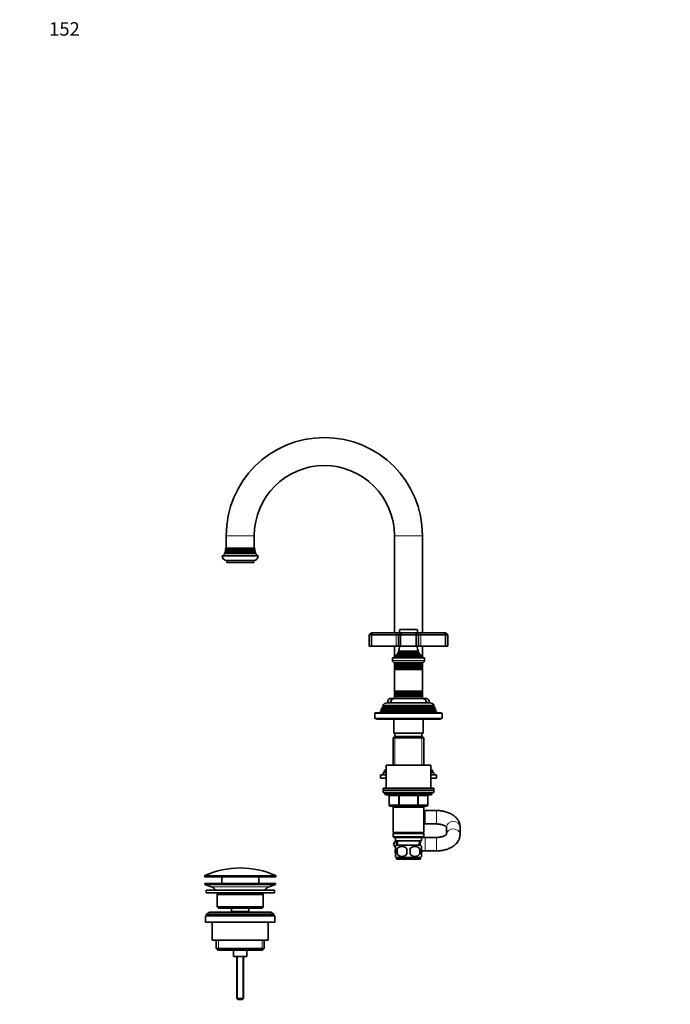
# Model space of a CAD drawing. Units: millimetres. Extents: x 0 to 1478, y 0 to 1758.
# Drawn here: x 0 to 580, y 880 to 1758 of the extents above; entities that cross this region are included whole.
import ezdxf
from ezdxf import colors
from ezdxf.entities.mleader import LeaderData, LeaderLine
from ezdxf.math import Vec2, Vec3

# ---------------------------------------------------------------- set-up
doc = ezdxf.new("R2010")
doc.units = ezdxf.units.MM
doc.layers.add('DV3_Défaut', color=7, linetype='Continuous')
doc.layers.add('Défaut', color=7, linetype='Continuous')

# ---------------------------------------------------------------- blocks, each defined once
blk = doc.blocks.new('_DOT')
at = {"color": 0}
blk.add_line((0, 0), (-1, 0), dxfattribs=at)
at = {"color": 0, "const_width": 0.333}
blk.add_lwpolyline([(-0.1665, 0, 1), (0.1665, 0, 1)], format="xyb", close=True, dxfattribs=at)
blk = doc.blocks.new('SE2')
at = {"layer": 'DV3_Défaut', "color": 7, "linetype": 'Continuous', "lineweight": 18}
for p, q in [((184.17, 1297.87), (209.17, 1297.87)), ((359.17, 1297.87), (334.17, 1297.87)), ((210.07, 1282.54), (183.27, 1282.54)), ((210.07, 1282.2), (183.27, 1282.2)), ((209.77, 1284.04), (183.57, 1284.04)), ((209.77, 1283.7), (183.57, 1283.7)), ((209.37, 1285.54), (183.97, 1285.54)), ((209.37, 1285.2), (183.97, 1285.2)), ((335.67, 1211.37), (335.67, 1209.37)), ((338.67, 1213.87), (354.67, 1213.87)), ((357.67, 1211.37), (357.67, 1209.37)), ((335.67, 1209.37), (335.67, 1199.37)), ((357.67, 1209.37), (357.67, 1199.37)), ((338.17, 1194.72), (355.17, 1194.72)), ((338.17, 1194.02), (355.17, 1194.02)), ((360.92, 1186.57), (332.42, 1186.57)), ((335.29, 1190.1), (358.04, 1190.1)), ((335.34, 1190.61), (357.99, 1190.61)), ((336.82, 1192.63), (356.52, 1192.63)), ((336.82, 1192.11), (356.52, 1192.11)), ((334.57, 1183.04), (358.77, 1183.04)), ((334.57, 1182.7), (358.77, 1182.7)), ((334.57, 1181.04), (358.77, 1181.04)), ((334.57, 1180.7), (358.77, 1180.7)), ((334.61, 1179.05), (358.72, 1179.05)), ((334.61, 1178.87), (358.72, 1178.87)), ((334.61, 1158.87), (358.72, 1158.87)), ((334.61, 1158.69), (358.72, 1158.69)), ((334.57, 1157.04), (358.77, 1157.04)), ((334.57, 1156.7), (358.77, 1156.7)), ((334.57, 1155.04), (358.77, 1155.04)), ((334.57, 1154.7), (358.77, 1154.7)), ((370.62, 1142.04), (322.72, 1142.04)), ((370.62, 1141.7), (322.72, 1141.7)), ((369.87, 1144.04), (323.47, 1144.04)), ((369.87, 1143.7), (323.47, 1143.7)), ((369.07, 1145.7), (324.27, 1145.7)), ((330.7, 1149.37), (327.92, 1149.37)), ((365.42, 1149.37), (362.63, 1149.37)), ((316.67, 1139.37), (376.67, 1139.37)), ((334.61, 1118.87), (334.61, 1093.37)), ((358.72, 1118.87), (358.72, 1093.37)), ((367.67, 1067.87), (325.67, 1067.87)), ((329.63, 1065.87), (329.5, 1065.87)), ((337.72, 1065.87), (329.63, 1065.87)), ((329.63, 1065.87), (329.63, 1057.87)), ((337.72, 1065.87), (338.58, 1065.87)), ((337.72, 1057.87), (337.72, 1065.87)), ((338.58, 1066.87), (338.58, 1065.87)), ((338.58, 1065.87), (338.58, 1057.87)), ((354.75, 1065.87), (338.58, 1065.87)), ((354.75, 1066.87), (354.75, 1065.87)), ((354.75, 1065.87), (355.62, 1065.87)), ((354.75, 1057.87), (354.75, 1065.87)), ((355.62, 1065.87), (355.62, 1057.87)), ((363.7, 1065.87), (355.62, 1065.87)), ((363.7, 1065.87), (363.83, 1065.87)), ((363.7, 1057.87), (363.7, 1065.87)), ((329.5, 1057.87), (329.63, 1057.87)), ((329.63, 1057.87), (337.72, 1057.87)), ((334.61, 1056.87), (334.61, 1055.87)), ((337.72, 1057.87), (338.58, 1057.87)), ((338.58, 1057.87), (354.75, 1057.87)), ((338.58, 1057.87), (338.58, 1056.87)), ((354.75, 1057.87), (355.62, 1057.87)), ((354.75, 1056.87), (354.75, 1057.87)), ((355.62, 1057.87), (363.7, 1057.87)), ((358.72, 1056.87), (358.72, 1055.87)), ((363.7, 1057.87), (363.83, 1057.87)), ((361.67, 1040.87), (361.67, 1052.87)), ((371.67, 1040.87), (371.67, 1052.87)), ((361.67, 1028.87), (361.67, 1016.87)), ((371.67, 1028.87), (371.67, 1016.87)), ((337.28, 1021.92), (337.11, 1025.87)), ((356.05, 1021.92), (356.22, 1025.87)), ((164.92, 994.54), (228.42, 994.54)), ((228.42, 994.17), (164.92, 994.17)), ((228.12, 995), (165.21, 995)), ((222.49, 984.94), (170.85, 984.94)), ((177.19, 937.37), (177.19, 928.37)), ((216.14, 937.37), (216.14, 928.37)), ((194.28, 922.87), (194.28, 884.75)), ((199.05, 922.87), (199.05, 884.75))]:
    blk.add_line(p, q, dxfattribs=at)
at = {"layer": 'DV3_Défaut', "color": 7, "linetype": 'Continuous', "lineweight": 35}
for p, q in [((184.17, 1297.87), (184.17, 1286.87)), ((209.17, 1286.87), (209.17, 1297.87)), ((334.17, 1297.87), (334.17, 1211.37)), ((359.17, 1211.37), (359.17, 1297.87)), ((183.27, 1282.2), (182.65, 1281.84)), ((210.68, 1281.84), (182.65, 1281.84)), ((210.36, 1282.71), (182.97, 1282.71)), ((182.97, 1282.71), (183.27, 1282.54)), ((183.57, 1283.7), (183.2, 1283.48)), ((210.14, 1283.48), (183.2, 1283.48)), ((209.97, 1284.16), (183.36, 1284.16)), ((183.36, 1284.16), (183.57, 1284.04)), ((183.97, 1285.2), (183.5, 1284.93)), ((209.83, 1284.93), (183.5, 1284.93)), ((209.73, 1285.75), (183.6, 1285.75)), ((183.6, 1285.75), (183.97, 1285.54)), ((209.67, 1286.87), (183.67, 1286.87)), ((209.37, 1285.54), (209.73, 1285.75)), ((209.83, 1284.93), (209.37, 1285.2)), ((209.77, 1284.04), (209.97, 1284.16)), ((210.14, 1283.48), (209.77, 1283.7)), ((210.07, 1282.54), (210.36, 1282.71)), ((210.68, 1281.84), (210.07, 1282.2)), ((212.67, 1279.87), (180.67, 1279.87)), ((208.67, 1275.87), (184.67, 1275.87)), ((184.67, 1275.87), (184.67, 1273.87)), ((208.67, 1273.87), (184.67, 1273.87)), ((208.67, 1273.87), (208.67, 1275.87)), ((313.67, 1211.37), (311.67, 1209.37)), ((313.67, 1211.37), (314.49, 1211.37)), ((314.49, 1211.37), (313.67, 1209.37)), ((314.49, 1211.37), (335.67, 1211.37)), ((335.67, 1211.37), (339.67, 1211.37)), ((339.67, 1211.37), (337.67, 1209.37)), ((338.67, 1213.87), (338.67, 1211.37)), ((354.37, 1214.17), (338.97, 1214.17)), ((339.67, 1211.37), (340.49, 1211.37)), ((340.49, 1211.37), (339.67, 1209.37)), ((340.49, 1211.37), (352.84, 1211.37)), ((352.84, 1211.37), (353.67, 1211.37)), ((352.84, 1211.37), (353.67, 1209.37)), ((353.67, 1211.37), (357.67, 1211.37)), ((353.67, 1211.37), (355.67, 1209.37)), ((354.67, 1211.37), (354.67, 1213.87)), ((357.67, 1211.37), (378.84, 1211.37)), ((378.84, 1211.37), (379.67, 1211.37)), ((378.84, 1211.37), (379.67, 1209.37)), ((381.67, 1209.37), (379.67, 1211.37)), ((311.67, 1209.37), (311.67, 1199.37)), ((313.67, 1209.37), (311.67, 1209.37)), ((313.67, 1209.37), (313.67, 1199.37)), ((335.67, 1209.37), (313.67, 1209.37)), ((337.67, 1209.37), (335.67, 1209.37)), ((337.67, 1209.37), (337.67, 1199.37)), ((339.67, 1209.37), (337.67, 1209.37)), ((339.67, 1209.37), (339.67, 1199.37)), ((353.67, 1209.37), (339.67, 1209.37)), ((353.67, 1209.37), (353.67, 1199.37)), ((355.67, 1209.37), (353.67, 1209.37)), ((357.67, 1209.37), (355.67, 1209.37)), ((355.67, 1209.37), (355.67, 1199.37)), ((379.67, 1209.37), (357.67, 1209.37)), ((379.67, 1209.37), (379.67, 1199.37)), ((381.67, 1209.37), (379.67, 1209.37)), ((381.67, 1209.37), (381.67, 1199.37)), ((311.67, 1199.37), (313.67, 1199.37)), ((313.67, 1199.37), (335.67, 1199.37)), ((334.17, 1199.37), (334.17, 1189.59)), ((335.67, 1199.37), (337.67, 1199.37)), ((338.17, 1194.02), (336.98, 1193.34)), ((337.67, 1199.37), (339.67, 1199.37)), ((355.55, 1194.94), (337.78, 1194.94)), ((337.78, 1194.94), (338.17, 1194.72)), ((339.67, 1199.37), (353.67, 1199.37)), ((353.67, 1199.37), (355.67, 1199.37)), ((355.17, 1194.72), (355.55, 1194.94)), ((356.35, 1193.34), (355.17, 1194.02)), ((355.67, 1199.37), (357.67, 1199.37)), ((357.67, 1199.37), (379.67, 1199.37)), ((359.17, 1189.59), (359.17, 1199.37)), ((379.67, 1199.37), (381.67, 1199.37)), ((332.42, 1188.87), (360.92, 1188.87)), ((332.42, 1188.87), (332.42, 1186.57)), ((335.29, 1190.1), (333.67, 1189.37)), ((333.67, 1189.37), (359.67, 1189.37)), ((333.67, 1189.37), (333.67, 1188.87)), ((335.12, 1190.77), (358.21, 1190.77)), ((335.12, 1190.77), (335.34, 1190.61)), ((336.82, 1192.11), (335.71, 1191.47)), ((335.71, 1191.47), (357.62, 1191.47)), ((356.71, 1192.74), (336.62, 1192.74)), ((336.62, 1192.74), (336.82, 1192.63)), ((336.98, 1193.34), (356.35, 1193.34)), ((356.52, 1192.63), (356.71, 1192.74)), ((357.62, 1191.47), (356.52, 1192.11)), ((357.99, 1190.61), (358.21, 1190.77)), ((359.67, 1189.37), (358.04, 1190.1)), ((359.67, 1188.87), (359.67, 1189.37)), ((360.92, 1186.57), (360.92, 1188.87)), ((334.12, 1184.87), (359.22, 1184.87)), ((334.17, 1184.87), (334.17, 1183.27)), ((359.17, 1183.27), (334.17, 1183.27)), ((334.17, 1183.27), (334.57, 1183.04)), ((334.17, 1183.27), (334.17, 1182.47)), ((334.57, 1182.7), (334.17, 1182.47)), ((334.17, 1182.47), (359.17, 1182.47)), ((334.17, 1182.47), (334.17, 1181.27)), ((359.17, 1181.27), (334.17, 1181.27)), ((334.17, 1181.27), (334.57, 1181.04)), ((334.17, 1181.27), (334.17, 1180.47)), ((334.57, 1180.7), (334.17, 1180.47)), ((334.17, 1180.47), (359.17, 1180.47)), ((334.17, 1180.47), (334.17, 1179.31)), ((359.17, 1179.31), (334.17, 1179.31)), ((334.17, 1179.31), (334.61, 1179.05)), ((334.17, 1179.31), (334.17, 1178.61)), ((334.61, 1178.87), (334.17, 1178.61)), ((334.17, 1178.61), (359.17, 1178.61)), ((334.17, 1178.61), (334.17, 1159.13)), ((358.72, 1179.05), (359.17, 1179.31)), ((359.17, 1178.61), (358.72, 1178.87)), ((358.77, 1183.04), (359.17, 1183.27)), ((359.17, 1182.47), (358.77, 1182.7)), ((358.77, 1181.04), (359.17, 1181.27)), ((359.17, 1180.47), (358.77, 1180.7)), ((359.17, 1183.27), (359.17, 1184.87)), ((359.17, 1182.47), (359.17, 1183.27)), ((359.17, 1181.27), (359.17, 1182.47)), ((359.17, 1180.47), (359.17, 1181.27)), ((359.17, 1179.31), (359.17, 1180.47)), ((359.17, 1178.61), (359.17, 1179.31)), ((359.17, 1159.13), (359.17, 1178.61)), ((359.17, 1159.13), (334.17, 1159.13)), ((334.17, 1159.13), (334.61, 1158.87)), ((334.17, 1159.13), (334.17, 1158.43)), ((334.61, 1158.69), (334.17, 1158.43)), ((358.72, 1158.87), (359.17, 1159.13)), ((359.17, 1158.43), (358.72, 1158.69)), ((359.17, 1158.43), (359.17, 1159.13)), ((334.17, 1152.87), (331.42, 1152.87)), ((334.17, 1158.43), (359.17, 1158.43)), ((334.17, 1158.43), (334.17, 1157.27)), ((359.17, 1157.27), (334.17, 1157.27)), ((334.17, 1157.27), (334.57, 1157.04)), ((334.17, 1157.27), (334.17, 1156.47)), ((334.57, 1156.7), (334.17, 1156.47)), ((334.17, 1156.47), (359.17, 1156.47)), ((334.17, 1156.47), (334.17, 1155.27)), ((359.17, 1155.27), (334.17, 1155.27)), ((334.17, 1155.27), (334.57, 1155.04)), ((334.17, 1155.27), (334.17, 1154.47)), ((334.57, 1154.7), (334.17, 1154.47)), ((334.17, 1154.47), (359.17, 1154.47)), ((334.17, 1154.47), (334.17, 1152.87)), ((334.17, 1152.87), (359.17, 1152.87)), ((358.77, 1157.04), (359.17, 1157.27)), ((359.17, 1156.47), (358.77, 1156.7)), ((358.77, 1155.04), (359.17, 1155.27)), ((359.17, 1154.47), (358.77, 1154.7)), ((359.17, 1157.27), (359.17, 1158.43)), ((359.17, 1156.47), (359.17, 1157.27)), ((359.17, 1155.27), (359.17, 1156.47)), ((359.17, 1154.47), (359.17, 1155.27)), ((359.17, 1152.87), (359.17, 1154.47)), ((361.92, 1152.87), (359.17, 1152.87)), ((321.64, 1141.07), (321.17, 1139.87)), ((322.72, 1141.7), (321.64, 1141.07)), ((371.69, 1141.07), (321.64, 1141.07)), ((322.43, 1143.1), (322.15, 1142.37)), ((322.15, 1142.37), (371.18, 1142.37)), ((322.15, 1142.37), (322.72, 1142.04)), ((323.47, 1143.7), (322.43, 1143.1)), ((370.9, 1143.1), (322.43, 1143.1)), ((323.21, 1145.09), (322.93, 1144.35)), ((322.93, 1144.35), (370.41, 1144.35)), ((322.93, 1144.35), (323.47, 1144.04)), ((324.27, 1145.7), (323.21, 1145.09)), ((370.12, 1145.09), (323.21, 1145.09)), ((323.72, 1146.34), (369.61, 1146.34)), ((323.72, 1146.34), (324.32, 1146)), ((369.02, 1146), (324.32, 1146)), ((327.77, 1148.87), (365.57, 1148.87)), ((327.92, 1149.37), (327.92, 1148.87)), ((365.42, 1148.87), (365.42, 1149.37)), ((369.02, 1146), (369.61, 1146.34)), ((370.12, 1145.09), (369.07, 1145.7)), ((369.87, 1144.04), (370.41, 1144.35)), ((370.9, 1143.1), (369.87, 1143.7)), ((370.41, 1144.35), (370.12, 1145.09)), ((370.62, 1142.04), (371.18, 1142.37)), ((371.69, 1141.07), (370.62, 1141.7)), ((371.18, 1142.37), (370.9, 1143.1)), ((372.17, 1139.87), (371.69, 1141.07)), ((316.67, 1139.37), (316.67, 1134.87)), ((316.67, 1134.87), (376.67, 1134.87)), ((376.17, 1139.87), (317.17, 1139.87)), ((318.17, 1134.87), (318.17, 1134.37)), ((318.17, 1134.37), (375.17, 1134.37)), ((333.67, 1134.37), (333.67, 1121.87)), ((359.67, 1121.87), (359.67, 1134.37)), ((375.17, 1134.37), (375.17, 1134.87)), ((376.67, 1134.87), (376.67, 1139.37)), ((334.27, 1118.87), (333.07, 1117.67)), ((333.07, 1117.67), (360.27, 1117.67)), ((333.07, 1117.67), (333.07, 1093.37)), ((359.67, 1121.87), (333.67, 1121.87)), ((359.07, 1118.87), (334.27, 1118.87)), ((334.67, 1121.87), (334.67, 1118.87)), ((358.67, 1118.87), (358.67, 1121.87)), ((360.27, 1117.67), (359.07, 1118.87)), ((360.27, 1093.37), (360.27, 1117.67)), ((326.67, 1088.82), (325.17, 1088.82)), ((325.17, 1088.82), (325.17, 1086.82)), ((326.67, 1093.37), (366.67, 1093.37)), ((326.67, 1093.37), (326.67, 1072.87)), ((366.67, 1072.87), (366.67, 1093.37)), ((368.17, 1088.82), (366.67, 1088.82)), ((368.17, 1086.82), (368.17, 1088.82)), ((326.67, 1084.82), (321.67, 1084.82)), ((321.67, 1084.82), (321.67, 1081.82)), ((326.67, 1081.82), (321.67, 1081.82)), ((326.67, 1086.82), (324.17, 1086.82)), ((324.17, 1086.82), (324.17, 1084.82)), ((369.17, 1086.82), (366.67, 1086.82)), ((371.67, 1084.82), (366.67, 1084.82)), ((371.67, 1081.82), (366.67, 1081.82)), ((369.17, 1084.82), (369.17, 1086.82)), ((371.67, 1081.82), (371.67, 1084.82)), ((324.17, 1072.87), (369.17, 1072.87)), ((324.17, 1072.87), (324.17, 1070.87)), ((324.17, 1070.87), (369.17, 1070.87)), ((324.17, 1070.87), (369.17, 1070.87)), ((324.17, 1070.87), (324.17, 1068.87)), ((369.17, 1070.87), (369.17, 1072.87)), ((369.17, 1068.87), (369.17, 1070.87)), ((324.17, 1068.87), (369.17, 1068.87)), ((325.67, 1068.87), (325.67, 1067.87)), ((326.67, 1066.87), (366.67, 1066.87)), ((329.5, 1065.87), (329.5, 1057.87)), ((363.83, 1057.87), (363.83, 1065.87)), ((367.67, 1067.87), (367.67, 1068.87)), ((338.58, 1056.87), (330.5, 1056.87)), ((333.07, 1056.87), (333.07, 1055.87)), ((333.07, 1055.87), (333.07, 1033.37)), ((333.07, 1055.87), (360.27, 1055.87)), ((354.75, 1056.87), (338.58, 1056.87)), ((362.83, 1056.87), (354.75, 1056.87)), ((360.27, 1055.87), (360.27, 1056.87)), ((360.27, 1033.37), (360.27, 1055.87)), ((361.67, 1052.87), (360.27, 1052.87)), ((371.67, 1052.87), (361.67, 1052.87)), ((360.27, 1040.87), (361.67, 1040.87)), ((361.67, 1040.87), (371.67, 1040.87)), ((380.67, 1038.14), (380.67, 1031.84)), ((392.67, 1031.6), (392.67, 1038.14)), ((360.27, 1033.37), (333.07, 1033.37)), ((333.07, 1033.37), (333.57, 1032.87)), ((333.57, 1032.87), (333.07, 1032.37)), ((333.07, 1032.37), (360.27, 1032.37)), ((333.07, 1032.37), (333.07, 1029.37)), ((360.27, 1029.37), (333.07, 1029.37)), ((333.07, 1029.37), (333.57, 1028.87)), ((333.57, 1032.87), (359.77, 1032.87)), ((333.57, 1028.87), (359.77, 1028.87)), ((335.17, 1028.87), (335.17, 1025.87)), ((358.17, 1025.87), (358.17, 1028.87)), ((359.77, 1032.87), (360.27, 1033.37)), ((360.27, 1032.37), (359.77, 1032.87)), ((359.77, 1028.87), (360.27, 1029.37)), ((361.67, 1028.87), (359.77, 1028.87)), ((360.27, 1029.37), (360.27, 1032.37)), ((371.67, 1028.87), (361.67, 1028.87)), ((333.39, 1022.87), (335.17, 1025.95)), ((335.17, 1019.79), (333.39, 1022.87)), ((335.17, 1025.87), (358.17, 1025.87)), ((335.17, 1018.49), (335.17, 1020.87)), ((335.95, 1025.87), (336.12, 1021.87)), ((357.37, 1021.87), (335.97, 1021.87)), ((336.48, 1018.49), (336.48, 1014.29)), ((356.85, 1018.49), (356.85, 1014.29)), ((357.21, 1021.87), (357.39, 1025.87)), ((358.17, 1018.49), (358.17, 1020.87)), ((335.17, 1011.91), (335.17, 1014.29)), ((357.37, 1010.91), (335.97, 1010.91)), ((335.97, 1010.91), (335.97, 1009.37)), ((357.37, 1009.37), (335.97, 1009.37)), ((357.37, 1009.37), (357.37, 1010.91)), ((358.17, 1011.91), (358.17, 1014.29)), ((358.43, 1016.87), (361.67, 1016.87)), ((361.67, 1016.87), (371.67, 1016.87)), ((164.92, 994.54), (164.92, 994.17)), ((165.42, 993.67), (227.92, 993.67)), ((180.17, 993.67), (180.17, 987.87)), ((213.17, 987.87), (213.17, 993.67)), ((228.42, 994.17), (228.42, 994.54)), ((228.17, 987.87), (165.17, 987.87)), ((165.17, 987.87), (165.17, 986.87)), ((228.17, 986.87), (165.17, 986.87)), ((165.17, 986.87), (170.85, 984.94)), ((222.49, 984.94), (228.17, 986.87)), ((228.17, 986.87), (228.17, 987.87)), ((227.17, 981.87), (166.17, 981.87)), ((166.17, 981.87), (166.17, 979.37)), ((227.17, 979.37), (166.17, 979.37)), ((217.17, 977.87), (176.17, 977.87)), ((176.17, 977.87), (176.17, 966.87)), ((217.17, 966.87), (217.17, 977.87)), ((227.17, 979.37), (227.17, 981.87)), ((217.17, 966.87), (176.17, 966.87)), ((176.17, 966.87), (177.17, 965.87)), ((216.17, 965.87), (177.17, 965.87)), ((188.92, 965.87), (188.92, 962.87)), ((204.42, 962.87), (204.42, 965.87)), ((216.17, 965.87), (217.17, 966.87)), ((227.67, 958.87), (165.67, 958.87)), ((165.67, 958.87), (165.67, 953.37)), ((226.67, 960.37), (166.67, 960.37)), ((166.67, 960.37), (166.67, 958.87)), ((222.67, 962.37), (170.67, 962.37)), ((204.42, 962.87), (188.92, 962.87)), ((188.92, 962.87), (189.38, 962.37)), ((203.95, 962.37), (204.42, 962.87)), ((226.67, 958.87), (226.67, 960.37)), ((227.67, 953.37), (227.67, 958.87)), ((227.67, 953.37), (165.67, 953.37)), ((171.67, 953.37), (171.67, 937.37)), ((221.67, 937.37), (221.67, 953.37)), ((221.67, 937.37), (171.67, 937.37)), ((175.32, 937.37), (175.32, 929.87)), ((218.02, 929.87), (218.02, 937.37)), ((218.02, 929.87), (175.32, 929.87)), ((175.32, 929.87), (176.82, 928.37)), ((216.52, 928.37), (176.82, 928.37)), ((190.67, 928.37), (190.67, 922.87)), ((202.67, 922.87), (190.67, 922.87)), ((193.67, 922.87), (193.67, 885.37)), ((199.67, 885.37), (199.67, 922.87)), ((202.67, 922.87), (202.67, 928.37)), ((216.52, 928.37), (218.02, 929.87)), ((199.67, 885.37), (193.67, 885.37)), ((193.67, 885.37), (194.67, 884.37)), ((198.67, 884.37), (194.67, 884.37)), ((198.67, 884.37), (199.67, 885.37))]:
    blk.add_line(p, q, dxfattribs=at)
for centre, radius, start, end in [((271.67, 1297.87), 87.5, 90, 180), ((271.67, 1297.87), 87.5, 0, 90), ((271.67, 1297.87), 62.5, 0, 180), ((169.67, 1287.08), 14, 328.98431, 338.00452), ((169.67, 1287.08), 14, 341.81652, 345.09867), ((183.17, 1282.37), 0.2, 300, 60), ((169.67, 1287.08), 14, 347.95567, 351.14252), ((183.47, 1283.87), 0.2, 300, 60), ((169.67, 1287.08), 14, 354.54169, 359.1249), ((183.87, 1285.37), 0.2, 300, 60), ((209.47, 1285.37), 0.2, 120, 240), ((223.66, 1287.08), 14, 180.8751, 185.45831), ((209.87, 1283.87), 0.2, 120, 240), ((223.66, 1287.08), 14, 188.85748, 192.04433), ((210.17, 1282.37), 0.2, 120, 240), ((223.66, 1287.08), 14, 194.90133, 198.18348), ((223.66, 1287.08), 14, 201.99548, 211.01569), ((184.67, 1279.87), 4, 180, 270), ((208.67, 1279.87), 4, 270, 0), ((338.97, 1213.87), 0.3, 90, 180), ((354.37, 1213.87), 0.3, 0, 90), ((323.99, 1200.83), 15, 336.87407, 354.41625), ((337.97, 1194.37), 0.4, 300, 60), ((369.34, 1200.83), 15, 185.58375, 203.12593), ((355.37, 1194.37), 0.4, 120, 240), ((334.12, 1186.57), 1.7, 180, 270), ((323.99, 1200.83), 15, 317.90866, 321.40288), ((335.17, 1190.37), 0.3, 294.11091, 54.11091), ((323.99, 1200.83), 15, 327.37594, 330.05244), ((336.67, 1192.37), 0.3, 300, 60), ((369.34, 1200.83), 15, 209.94756, 212.62406), ((356.67, 1192.37), 0.3, 120, 240), ((369.34, 1200.83), 15, 218.59712, 222.09134), ((358.17, 1190.37), 0.3, 125.88909, 245.88909), ((359.22, 1186.57), 1.7, 270, 0), ((334.47, 1182.87), 0.2, 300, 60), ((334.47, 1180.87), 0.2, 300, 60), ((334.56, 1178.96), 0.103, 300, 60), ((358.87, 1182.87), 0.2, 120, 240), ((358.87, 1180.87), 0.2, 120, 240), ((358.77, 1178.96), 0.103, 120, 240), ((334.56, 1158.78), 0.103, 300, 60), ((358.77, 1158.78), 0.103, 120, 240), ((331.42, 1149.37), 3.5, 90, 180), ((334.67, 1148.87), 4, 90, 180), ((334.47, 1156.87), 0.2, 300, 60), ((334.47, 1154.87), 0.2, 300, 60), ((358.87, 1156.87), 0.2, 120, 240), ((358.87, 1154.87), 0.2, 120, 240), ((358.67, 1148.87), 4, 0, 90), ((361.92, 1149.37), 3.5, 0, 90), ((322.62, 1141.87), 0.2, 300, 60), ((323.37, 1143.87), 0.2, 300, 60), ((327.77, 1144.37), 4.5, 90, 153.97521), ((324.17, 1145.87), 0.2, 300, 40.90872), ((365.57, 1144.37), 4.5, 26.02479, 90), ((369.17, 1145.87), 0.2, 139.09128, 240), ((369.97, 1143.87), 0.2, 120, 240), ((370.72, 1141.87), 0.2, 120, 240), ((317.17, 1139.37), 0.5, 90, 180), ((376.17, 1139.37), 0.5, 0, 90), ((326.67, 1067.87), 1, 180, 270), ((328.5, 1065.87), 1, 0, 90), ((364.83, 1065.87), 1, 90, 180), ((366.67, 1067.87), 1, 270, 0), ((330.5, 1057.87), 1, 180, 270), ((362.83, 1057.87), 1, 270, 0), ((341.8, 1016.39), 8, 136.77324, 146.39955), ((349.42, 1016.39), 13.11, 170.77606, 189.22394), ((340.92, 1015.55), 5.32, 33.50556, 146.49444), ((359.65, 1016.39), 14.45, 171.64014, 188.35986), ((352.42, 1015.55), 5.32, 33.50556, 146.49444), ((333.68, 1016.39), 14.45, 351.64014, 8.35986), ((342, 1016.39), 15, 351.94843, 8.05157), ((351.54, 1016.39), 8, 34.02629, 43.22676), ((341.8, 1016.39), 8, 214.02629, 223.22676), ((340.92, 1017.23), 5.32, 213.50556, 326.49444), ((352.42, 1017.23), 5.32, 213.50556, 326.49444), ((351.54, 1016.39), 8, 316.77324, 326.39955), ((196.67, 924.15), 77.52, 90, 113.93669), ((196.67, 924.15), 77.52, 66.06331, 90), ((165.42, 994.54), 0.5, 113.93669, 180), ((165.42, 994.17), 0.5, 180, 270), ((227.92, 994.17), 0.5, 270, 0), ((227.92, 994.54), 0.5, 0, 66.06331), ((168.32, 977.5), 7.85, 33.77473, 71.23753), ((225.01, 977.5), 7.85, 108.76247, 146.22527), ((168.32, 977.5), 7.85, 2.67059, 13.74461), ((225.01, 977.5), 7.85, 166.25539, 177.32941), ((170.67, 957.37), 5, 90, 143.1301), ((222.67, 957.37), 5, 36.8699, 90)]:
    blk.add_arc(centre, radius, start, end, dxfattribs=at)
at = {"layer": 'DV3_Défaut', "color": 7, "linetype": 'Continuous', "lineweight": 18}
for centre, major_axis, ratio, start_param, end_param in [((328.77, 1065.87), (0, -1), 0.866025, 1.570796, 3.141593), ((336.85, 1065.87), (0, -1), 0.866025, 1.570796, 3.141593), ((356.48, 1065.87), (0, 1), 0.866025, 0, 1.570796), ((364.56, 1065.87), (0, 1), 0.866025, 0, 1.570796), ((330.5, 1057.87), (0, 1), 0.866025, 1.570796, 3.141593), ((338.58, 1057.87), (0, 1), 0.866025, 1.570796, 3.141593), ((354.75, 1057.87), (0, -1), 0.866025, 0, 1.570796), ((362.83, 1057.87), (0, -1), 0.866025, 0, 1.570796), ((386.67, 1038.14), (-6, 0), 0.813324, 3.141593, 6.283185), ((386.67, 1031.6), (-6, 0), 0.813324, 3.136204, 6.270709)]:
    blk.add_ellipse(centre, major_axis=major_axis, ratio=ratio, start_param=start_param, end_param=end_param, dxfattribs=at)
at = {"layer": 'DV3_Défaut', "color": 7, "linetype": 'Continuous', "lineweight": 35}
for points, knots in [([(392.67, 1038.14), (392.66, 1038.53), (392.63, 1039.27), (392.43, 1040.53), (392.07, 1041.82), (391.56, 1043.08), (390.89, 1044.28), (390.09, 1045.44), (389.14, 1046.54), (388.04, 1047.58), (386.81, 1048.55), (385.45, 1049.43), (383.96, 1050.23), (382.38, 1050.93), (380.71, 1051.53), (378.97, 1052.02), (377.18, 1052.4), (375.37, 1052.67), (373.49, 1052.84), (372.34, 1052.86), (371.67, 1052.87)], [0, 0, 0, 0, 0.03962, 0.090499, 0.141329, 0.192502, 0.244396, 0.297357, 0.351662, 0.407471, 0.464764, 0.52333, 0.582799, 0.64276, 0.702806, 0.762716, 0.822415, 0.881905, 0.941238, 1, 1, 1, 1]), ([(371.67, 1040.87), (371.9, 1040.87), (372.48, 1040.86), (373.55, 1040.79), (374.74, 1040.64), (375.89, 1040.41), (376.94, 1040.13), (377.89, 1039.79), (378.71, 1039.43), (379.4, 1039.06), (379.93, 1038.69), (380.32, 1038.37), (380.54, 1038.13), (380.62, 1038.02), (380.65, 1037.99)], [0, 0, 0, 0, 0.047128, 0.140108, 0.232771, 0.324743, 0.415727, 0.50547, 0.593796, 0.680667, 0.766271, 0.851144, 0.936283, 1, 1, 1, 1]), ([(380.71, 1031.85), (380.71, 1031.85), (380.7, 1031.84), (380.66, 1031.76), (380.49, 1031.55), (380.19, 1031.25), (379.75, 1030.91), (379.17, 1030.55), (378.45, 1030.18), (377.6, 1029.83), (376.63, 1029.52), (375.57, 1029.26), (374.42, 1029.05), (373.24, 1028.92), (372.29, 1028.87), (371.8, 1028.87), (371.67, 1028.87)], [0, 0, 0, 0, 0.030708, 0.108889, 0.190224, 0.267063, 0.342586, 0.418316, 0.494877, 0.572707, 0.651916, 0.732421, 0.814031, 0.896494, 0.975436, 1, 1, 1, 1]), ([(371.67, 1016.87), (372.04, 1016.87), (372.94, 1016.88), (374.55, 1016.98), (376.38, 1017.2), (378.19, 1017.54), (379.95, 1017.98), (381.67, 1018.53), (383.32, 1019.2), (384.89, 1019.98), (386.36, 1020.88), (387.72, 1021.88), (388.94, 1022.99), (389.97, 1024.15), (390.84, 1025.37), (391.55, 1026.63), (392.1, 1027.99), (392.47, 1029.35), (392.64, 1030.59), (392.66, 1031.28), (392.67, 1031.6)], [0, 0, 0, 0, 0.032424, 0.091714, 0.151147, 0.210809, 0.270798, 0.331197, 0.392057, 0.45337, 0.515018, 0.576603, 0.637628, 0.69754, 0.750001, 0.806646, 0.861686, 0.915207, 0.967519, 1, 1, 1, 1]), ([(335.17, 1014.29), (334.96, 1014.96), (334.86, 1015.68), (334.86, 1017.11), (334.96, 1017.81), (335.17, 1018.49)], [0, 0, 0, 0, 0.5, 0.5, 1, 1, 1, 1]), ([(358.17, 1014.29), (358.37, 1014.96), (358.47, 1015.68), (358.47, 1017.11), (358.37, 1017.81), (358.17, 1018.49)], [0, 0, 0, 0, 0.5, 0.5, 1, 1, 1, 1])]:
    blk.add_open_spline(points, degree=3, knots=knots, dxfattribs=at)

msp = doc.modelspace()

# ---------------------------------------------------------------- block references
at = {"layer": 'Défaut'}
msp.add_blockref('SE2', (0, 0), dxfattribs=at)

# ---------------------------------------------------------------- leaders
at = {"layer": 'Défaut', "color": 7, "linetype": 'Continuous', "lineweight": 18}
ml = msp.add_multileader_mtext('Standard', dxfattribs=at)
ml.set_content('{\\pxsm0.9;\\fSolid Edge ISO|b1||i0||c0|p34;\\W1.;29/12/2016\\P}', color=256)
ml.set_leader_properties()
ml.set_arrow_properties(name='DOT')
ml.build(insert=Vec2(0, 0))
ml.multileader.update_dxf_attribs({"leader_type": 0, "dogleg_length": 0, "arrow_head_size": 12})
ctx = ml.context
ctx.base_point, ctx.char_height, ctx.arrow_head_size, ctx.landing_gap_size = Vec3(1390.41, 1750.71), 12, 12, 4.2
notes = []
notes.append((ctx, [(0, (0, 0, 0), (0, 0), (1, 0), 1, [])]))
ctx.mtext.insert = Vec3(1392.41, 1756.83)
ml = msp.add_multileader_mtext('Standard', dxfattribs=at)
ml.set_content('{\\pxsm0.9;\\fArial|b1||i0||c0|p34;\\W1.;152\\P}', color=256)
ml.set_leader_properties()
ml.set_arrow_properties(name='DOT')
ml.build(insert=Vec2(0, 0))
ml.multileader.update_dxf_attribs({"leader_type": 0, "dogleg_length": 0, "arrow_head_size": 12})
ctx = ml.context
ctx.base_point, ctx.char_height, ctx.arrow_head_size, ctx.landing_gap_size = Vec3(24.31, 1749.47), 12, 12, 4.2
notes.append((ctx, [(0, (0, 0, 0), (0, 0), (1, 0), 1, [])]))
ctx.mtext.insert = Vec3(26.31, 1755.57)
for ctx, leaders in notes:
    for number, flags, end, landing, length, lines in leaders:
        leader = LeaderData()
        leader.index, (leader.has_last_leader_line, leader.has_dogleg_vector, leader.attachment_direction) = number, flags
        leader.last_leader_point, leader.dogleg_vector, leader.dogleg_length = Vec3(end), Vec3(landing), length
        for number, points, colour, breaks in lines:
            line = LeaderLine()
            line.index, line.vertices, line.color, line.breaks = number, Vec3.list(points), colors.encode_raw_color(colour), breaks
            leader.lines.append(line)
        ctx.leaders.append(leader)

doc.saveas('drawing.dxf')
